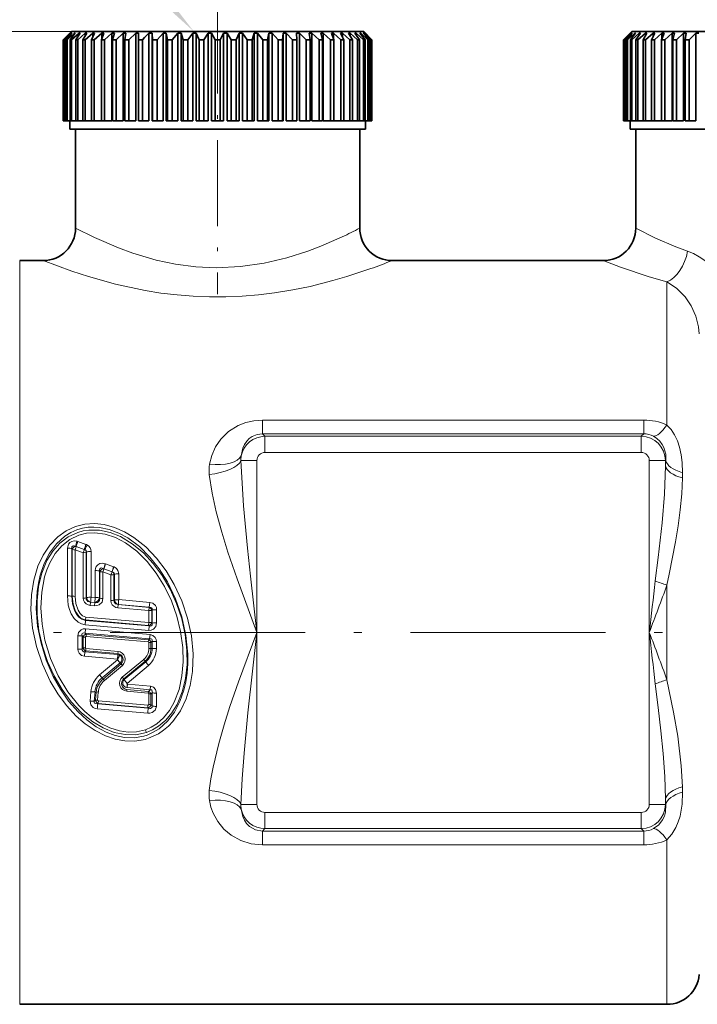
# Model space of a CAD drawing. Extents: x 0 to 210, y 0 to 297.
# Drawn here: x 78 to 120, y 126 to 186 of the extents above; entities that cross this region are included whole.
import ezdxf

# ---------------------------------------------------------------- set-up
doc = ezdxf.new("R2010")
doc.units = 0
doc.linetypes.add('DASHDOT', pattern=[18.5, 12, -3, 0.5, -3])

msp = doc.modelspace()

# ---------------------------------------------------------------- linework, layer by layer
at = {"color": 7, "linetype": 'DASHDOT', "lineweight": 13, "ltscale": 0.440796}
msp.add_line((90.458, 186.918), (90.458, 169.286), dxfattribs=at)
at = {"color": 7, "lineweight": 13}
for p, q in [((81.458, 185.448), (36.283, 185.448)), ((78.271, 171.348), (78.271, 128.352)), ((118.125, 161.221), (118.125, 170.039)), ((93.222, 161.529), (116.694, 161.529)), ((93.222, 160.679), (93.222, 161.529)), ((116.694, 160.679), (116.694, 161.529)), ((93.222, 160.679), (116.694, 160.679)), ((93.222, 160.679), (93.373, 160.528)), ((93.373, 159.532), (93.373, 160.528)), ((93.373, 160.528), (116.544, 160.528)), ((116.694, 160.679), (116.544, 160.528)), ((116.544, 159.532), (116.544, 160.528)), ((93.373, 159.532), (116.544, 159.532)), ((92.874, 159.034), (91.897, 159.034)), ((92.874, 148.448), (92.874, 159.034)), ((117.042, 159.034), (118.038, 159.034)), ((117.042, 159.034), (117.042, 148.448)), ((118.053, 159.049), (118.038, 158.699)), ((118.053, 159.049), (118.038, 159.034)), ((118.038, 159.034), (118.038, 158.699)), ((119.086, 158.287), (119.078, 157.96)), ((82.348, 153.874), (81.857, 154.054)), ((81.205, 150.697), (81.207, 153.644)), ((81.477, 150.68), (81.477, 153.605)), ((81.477, 153.605), (81.509, 153.563)), ((81.506, 150.681), (81.509, 153.563)), ((81.687, 150.67), (81.69, 153.538)), ((82.181, 153.36), (81.69, 153.538)), ((81.727, 153.75), (81.756, 153.742)), ((82.248, 153.563), (81.756, 153.742)), ((82.663, 153.44), (82.665, 150.618)), ((82.181, 153.36), (82.183, 150.566)), ((82.361, 153.384), (82.393, 153.403)), ((82.361, 153.384), (82.364, 150.577)), ((82.393, 153.403), (82.394, 150.602)), ((82.912, 150.597), (82.913, 152.261)), ((83.184, 150.581), (83.184, 152.232)), ((83.215, 152.191), (83.184, 152.232)), ((83.451, 152.374), (83.461, 152.371)), ((83.461, 152.371), (83.956, 152.191)), ((83.536, 152.683), (83.56, 152.674)), ((83.56, 152.674), (84.055, 152.493)), ((84.055, 152.493), (84.083, 152.482)), ((83.213, 150.55), (83.215, 152.191)), ((83.394, 150.539), (83.395, 152.172)), ((83.395, 152.172), (83.89, 151.993)), ((83.89, 151.993), (83.891, 150.417)), ((83.956, 152.191), (83.967, 152.186)), ((84.101, 152.03), (84.07, 152.011)), ((84.07, 152.011), (84.072, 150.427)), ((84.101, 152.03), (84.101, 150.453)), ((84.372, 152.057), (84.373, 150.468)), ((118.125, 145.533), (118.125, 151.363)), ((81.477, 150.68), (81.506, 150.681)), ((82.364, 150.577), (82.394, 150.602)), ((82.665, 150.618), (82.912, 150.597)), ((82.888, 150.298), (82.912, 150.597)), ((83.184, 150.581), (83.213, 150.55)), ((84.072, 150.427), (84.101, 150.453)), ((84.373, 150.468), (86.278, 150.3)), ((82.63, 150.31), (82.613, 150.115)), ((82.613, 150.115), (82.882, 150.092)), ((82.63, 150.31), (82.641, 150.32)), ((82.63, 150.31), (82.899, 150.286)), ((82.641, 150.32), (82.888, 150.298)), ((82.899, 150.286), (82.882, 150.092)), ((82.888, 150.298), (82.899, 150.286)), ((84.336, 150.16), (84.319, 149.966)), ((84.319, 149.966), (86.223, 149.8)), ((84.336, 150.16), (84.348, 150.171)), ((84.336, 150.16), (86.239, 149.993)), ((84.348, 150.171), (86.253, 150.005)), ((86.239, 149.993), (86.223, 149.8)), ((86.223, 149.8), (86.223, 149.057)), ((86.253, 150.005), (86.239, 149.993)), ((86.253, 150.005), (86.278, 150.3)), ((86.433, 149.833), (86.404, 149.807)), ((86.404, 149.807), (86.405, 149.06)), ((86.433, 149.833), (86.433, 149.029)), ((86.705, 149.843), (86.705, 149.033)), ((82.324, 149.188), (82.3, 148.923)), ((82.324, 149.188), (82.327, 149.224)), ((86.239, 148.847), (82.324, 149.188)), ((82.327, 149.224), (82.342, 149.396)), ((86.208, 148.882), (82.327, 149.224)), ((86.223, 149.057), (82.342, 149.396)), ((82.299, 148.41), (82.322, 148.671)), ((86.216, 148.578), (82.3, 148.923)), ((82.322, 148.671), (86.295, 148.321)), ((86.208, 148.882), (86.223, 149.057)), ((86.239, 148.847), (86.208, 148.882)), ((86.239, 148.847), (86.216, 148.578)), ((86.405, 149.06), (86.223, 149.057)), ((86.433, 149.029), (86.405, 149.06)), ((82.11, 148.238), (81.851, 148.237)), ((81.851, 147.422), (81.851, 148.237)), ((82.111, 147.429), (82.11, 148.238)), ((82.183, 148.159), (82.11, 148.238)), ((82.183, 148.159), (82.313, 148.16)), ((82.183, 147.493), (82.183, 148.159)), ((82.299, 148.41), (86.273, 148.063)), ((82.371, 148.331), (82.299, 148.41)), ((82.313, 147.496), (82.313, 148.16)), ((82.371, 148.331), (82.359, 148.203)), ((82.359, 148.203), (86.186, 147.868)), ((82.371, 148.331), (86.198, 147.993)), ((86.198, 147.993), (86.186, 147.868)), ((86.273, 148.063), (86.198, 147.993)), ((86.273, 148.063), (86.295, 148.321)), ((92.874, 137.863), (92.874, 148.448)), ((117.042, 148.448), (117.042, 137.863)), ((82.111, 147.429), (82.183, 147.493)), ((82.183, 147.493), (82.313, 147.496)), ((82.342, 147.318), (82.353, 147.453)), ((84.325, 147.281), (82.353, 147.453)), ((86.355, 147.823), (86.225, 147.825)), ((86.225, 147.825), (86.225, 147.469)), ((86.355, 147.465), (86.225, 147.469)), ((86.427, 147.89), (86.355, 147.823)), ((86.355, 147.823), (86.355, 147.465)), ((86.427, 147.467), (86.355, 147.465)), ((86.427, 147.89), (86.427, 147.467)), ((86.687, 147.886), (86.687, 147.461)), ((82.282, 147.264), (82.258, 146.987)), ((84.284, 146.808), (82.258, 146.987)), ((82.282, 147.264), (82.342, 147.318)), ((84.308, 147.088), (82.282, 147.264)), ((84.313, 147.144), (82.342, 147.318)), ((83.192, 145.833), (84.299, 146.761)), ((84.308, 147.088), (84.284, 146.808)), ((84.311, 147.087), (84.285, 146.808)), ((84.321, 147.086), (84.285, 146.808)), ((84.287, 146.807), (84.285, 146.808)), ((84.332, 147.084), (84.287, 146.807)), ((84.297, 146.804), (84.287, 146.807)), ((84.311, 147.087), (84.308, 147.088)), ((84.321, 147.086), (84.311, 147.087)), ((84.313, 147.144), (84.325, 147.281)), ((84.332, 147.084), (84.321, 147.086)), ((85.905, 146.786), (84.59, 145.695)), ((83.349, 145.66), (84.46, 146.578)), ((83.409, 145.581), (84.515, 146.507)), ((83.487, 145.496), (84.595, 146.418)), ((84.46, 146.578), (84.515, 146.507)), ((85.991, 146.678), (84.678, 145.582)), ((86.028, 146.636), (84.71, 145.546)), ((86.2, 146.415), (84.885, 145.314)), ((86.028, 146.636), (85.991, 146.678)), ((83.349, 145.66), (83.409, 145.581)), ((84.71, 145.546), (84.678, 145.582)), ((84.871, 144.934), (84.86, 144.828)), ((84.9, 145.266), (84.869, 145.05)), ((84.878, 145.049), (84.869, 145.05)), ((86.197, 144.817), (84.871, 144.934)), ((84.9, 145.266), (84.878, 145.049)), ((84.88, 145.048), (84.878, 145.049)), ((84.88, 145.048), (84.9, 145.266)), ((86.303, 144.924), (84.88, 145.048)), ((86.324, 145.141), (84.901, 145.266)), ((86.197, 144.817), (86.303, 144.924)), ((86.303, 144.924), (86.324, 145.141)), ((82.602, 144.215), (82.652, 144.792)), ((82.857, 144.219), (82.908, 144.793)), ((82.908, 144.793), (82.986, 144.779)), ((82.944, 144.283), (82.986, 144.779)), ((83.071, 144.286), (83.113, 144.78)), ((86.187, 144.712), (84.86, 144.828)), ((86.197, 144.817), (86.187, 144.712)), ((86.222, 144.669), (86.221, 144.015)), ((86.352, 144.657), (86.35, 144)), ((86.352, 144.657), (86.427, 144.733)), ((86.427, 144.733), (86.427, 143.925)), ((86.686, 144.709), (86.685, 143.896)), ((82.857, 144.219), (82.944, 144.283)), ((86.155, 143.467), (83.048, 143.741)), ((83.074, 144.061), (83.103, 144.082)), ((86.18, 143.79), (83.074, 144.061)), ((83.103, 144.082), (83.115, 144.239)), ((86.156, 143.814), (83.103, 144.082)), ((86.169, 143.972), (83.115, 144.239)), ((86.156, 143.814), (86.169, 143.972)), ((86.18, 143.79), (86.156, 143.814)), ((86.427, 143.925), (86.35, 144)), ((119.078, 138.936), (119.086, 138.609)), ((92.874, 137.863), (91.897, 137.863)), ((117.042, 137.863), (118.038, 137.863)), ((118.038, 138.198), (118.053, 137.847)), ((118.038, 138.198), (118.038, 137.863)), ((118.053, 137.847), (118.038, 137.863)), ((93.373, 137.365), (93.373, 136.368)), ((116.544, 137.365), (93.373, 137.365)), ((116.544, 137.365), (116.544, 136.368)), ((93.222, 136.218), (93.373, 136.368)), ((93.222, 136.218), (93.222, 135.368)), ((116.694, 136.218), (93.222, 136.218)), ((116.544, 136.368), (93.373, 136.368)), ((116.694, 136.218), (116.544, 136.368)), ((116.694, 136.218), (116.694, 135.368)), ((116.694, 135.368), (93.222, 135.368)), ((118.125, 128.352), (118.125, 135.675)), ((78.271, 128.352), (78.271, 125.548)), ((118.125, 128.352), (118.125, 125.548))]:
    msp.add_line(p, q, dxfattribs=at)
at = {"color": 7, "lineweight": 35}
for p, q in [((81.458, 185.448), (80.958, 184.948)), ((80.958, 184.948), (80.959, 184.948)), ((80.958, 184.948), (80.958, 179.948)), ((81.366, 185.348), (80.959, 184.948)), ((80.959, 184.948), (80.959, 179.948)), ((81.377, 185.348), (80.996, 184.948)), ((80.996, 184.948), (81.027, 184.948)), ((80.996, 184.948), (80.996, 179.948)), ((81.454, 185.348), (81.027, 184.948)), ((81.027, 184.948), (81.027, 179.948)), ((81.487, 185.348), (81.136, 184.948)), ((81.136, 184.948), (81.198, 184.948)), ((81.136, 184.948), (81.136, 179.948)), ((81.641, 185.348), (81.198, 184.948)), ((81.198, 184.948), (81.198, 179.948)), ((81.377, 185.348), (81.366, 185.348)), ((81.366, 185.348), (81.366, 185.337)), ((81.696, 185.348), (81.378, 184.948)), ((81.378, 184.948), (81.471, 184.948)), ((81.378, 184.948), (81.378, 179.948)), ((81.487, 185.348), (81.454, 185.348)), ((81.454, 185.348), (81.454, 185.311)), ((81.458, 185.448), (86.143, 185.448)), ((81.925, 185.348), (81.471, 184.948)), ((81.471, 184.948), (81.471, 179.948)), ((81.696, 185.348), (81.641, 185.348)), ((81.641, 185.348), (81.641, 185.28)), ((82.001, 185.348), (81.719, 184.948)), ((81.719, 184.948), (81.842, 184.948)), ((81.719, 184.948), (81.719, 179.948)), ((82.302, 185.348), (81.842, 184.948)), ((81.842, 184.948), (81.842, 179.948)), ((82.001, 185.348), (81.925, 185.348)), ((81.925, 185.348), (81.925, 185.241)), ((82.398, 185.348), (82.157, 184.948)), ((82.157, 184.948), (82.307, 184.948)), ((82.157, 184.948), (82.157, 179.948)), ((82.398, 185.348), (82.302, 185.348)), ((82.302, 185.348), (82.302, 185.19)), ((82.769, 185.348), (82.307, 184.948)), ((82.307, 184.948), (82.307, 179.948)), ((82.884, 185.348), (82.685, 184.948)), ((82.685, 184.948), (82.862, 184.948)), ((82.685, 184.948), (82.685, 179.948)), ((82.884, 185.348), (82.769, 185.348)), ((82.769, 185.348), (82.769, 185.117)), ((83.32, 185.348), (82.862, 184.948)), ((82.862, 184.948), (82.862, 179.948)), ((83.453, 185.348), (83.299, 184.948)), ((83.299, 184.948), (83.499, 184.948)), ((83.299, 184.948), (83.299, 179.948)), ((83.453, 185.348), (83.32, 185.348)), ((83.32, 185.348), (83.32, 185.004)), ((83.949, 185.348), (83.499, 184.948)), ((83.499, 184.948), (83.499, 179.948)), ((84.099, 185.348), (83.949, 185.348)), ((83.949, 185.348), (83.949, 179.948)), ((84.099, 185.348), (83.991, 184.948)), ((83.991, 184.948), (84.214, 184.948)), ((83.991, 184.948), (83.991, 179.948)), ((84.65, 185.348), (84.214, 184.948)), ((84.214, 184.948), (84.214, 179.948)), ((84.814, 185.348), (84.65, 185.348)), ((84.65, 185.348), (84.65, 179.948)), ((84.814, 185.348), (84.753, 184.948)), ((84.753, 184.948), (84.996, 184.948)), ((84.753, 184.948), (84.753, 179.948)), ((85.414, 185.348), (84.996, 184.948)), ((84.996, 184.948), (84.996, 179.948)), ((85.591, 185.348), (85.414, 185.348)), ((85.414, 185.348), (85.414, 179.948)), ((85.591, 185.348), (85.579, 184.948)), ((85.579, 184.948), (85.839, 184.948)), ((85.579, 184.948), (85.579, 179.948)), ((85.966, 185.078), (85.839, 184.948)), ((85.839, 184.948), (85.839, 179.948)), ((86.233, 185.348), (85.966, 185.078)), ((86.143, 185.448), (99.458, 185.448)), ((86.421, 185.348), (86.233, 185.348)), ((86.233, 185.348), (86.233, 179.948)), ((86.421, 185.348), (86.458, 184.948)), ((86.421, 185.348), (86.421, 179.948)), ((86.458, 184.948), (86.732, 184.948)), ((86.458, 184.948), (86.458, 179.948)), ((87.098, 185.348), (86.732, 184.948)), ((86.732, 184.948), (86.732, 179.948)), ((87.296, 185.348), (87.098, 185.348)), ((87.098, 185.348), (87.098, 179.948)), ((87.296, 185.348), (87.38, 184.948)), ((87.296, 185.348), (87.296, 179.948)), ((87.38, 184.948), (87.665, 184.948)), ((87.38, 184.948), (87.38, 179.948)), ((88.001, 185.348), (87.665, 184.948)), ((87.665, 184.948), (87.665, 179.948)), ((88.205, 185.348), (88.001, 185.348)), ((88.001, 185.348), (88.001, 179.948)), ((88.205, 185.348), (88.336, 184.948)), ((88.205, 185.348), (88.205, 179.948)), ((88.336, 184.948), (88.63, 184.948)), ((88.336, 184.948), (88.336, 179.948)), ((88.93, 185.348), (88.63, 184.948)), ((88.63, 184.948), (88.63, 179.948)), ((89.139, 185.348), (88.93, 185.348)), ((88.93, 185.348), (88.93, 179.948)), ((89.139, 185.348), (89.316, 184.948)), ((89.139, 185.348), (89.139, 179.948)), ((89.316, 184.948), (89.614, 184.948)), ((89.316, 184.948), (89.316, 179.948)), ((89.876, 185.348), (89.614, 184.948)), ((89.614, 184.948), (89.614, 179.948)), ((90.087, 185.348), (89.876, 185.348)), ((89.876, 185.348), (89.876, 179.948)), ((90.087, 185.348), (90.308, 184.948)), ((90.087, 185.348), (90.087, 179.948)), ((90.308, 184.948), (90.608, 184.948)), ((90.308, 184.948), (90.308, 179.948)), ((90.829, 185.348), (90.608, 184.948)), ((90.608, 184.948), (90.608, 179.948)), ((91.04, 185.348), (90.829, 185.348)), ((90.829, 185.348), (90.829, 179.948)), ((91.04, 185.348), (91.302, 184.948)), ((91.04, 185.348), (91.04, 179.948)), ((91.302, 184.948), (91.6, 184.948)), ((91.302, 184.948), (91.302, 179.948)), ((91.777, 185.348), (91.6, 184.948)), ((91.6, 184.948), (91.6, 179.948)), ((91.986, 185.348), (91.777, 185.348)), ((91.777, 185.348), (91.777, 179.948)), ((91.986, 185.348), (92.286, 184.948)), ((91.986, 185.348), (91.986, 179.948)), ((92.286, 184.948), (92.58, 184.948)), ((92.286, 184.948), (92.286, 179.948)), ((92.711, 185.348), (92.58, 184.948)), ((92.58, 184.948), (92.58, 179.948)), ((92.915, 185.348), (92.711, 185.348)), ((92.711, 185.348), (92.711, 179.948)), ((92.915, 185.348), (93.251, 184.948)), ((92.915, 185.348), (92.915, 179.948)), ((93.251, 184.948), (93.536, 184.948)), ((93.251, 184.948), (93.251, 179.948)), ((93.62, 185.348), (93.536, 184.948)), ((93.536, 184.948), (93.536, 179.948)), ((93.818, 185.348), (93.62, 185.348)), ((93.62, 185.348), (93.62, 179.948)), ((93.818, 185.348), (94.185, 184.948)), ((93.818, 185.348), (93.818, 179.948)), ((94.185, 184.948), (94.459, 184.948)), ((94.185, 184.948), (94.185, 179.948)), ((94.495, 185.348), (94.459, 184.948)), ((94.459, 184.948), (94.459, 179.948)), ((94.683, 185.348), (94.495, 185.348)), ((94.495, 185.348), (94.495, 179.948)), ((94.683, 185.348), (95.078, 184.948)), ((94.683, 185.348), (94.683, 179.948)), ((95.078, 184.948), (95.337, 184.948)), ((95.078, 184.948), (95.078, 179.948)), ((95.325, 185.348), (95.337, 184.948)), ((95.503, 185.348), (95.325, 185.348)), ((95.337, 184.948), (95.337, 179.948)), ((95.503, 185.348), (95.92, 184.948)), ((95.503, 185.348), (95.503, 179.948)), ((95.92, 184.948), (96.163, 184.948)), ((95.92, 184.948), (95.92, 179.948)), ((96.102, 185.348), (96.163, 184.948)), ((96.267, 185.348), (96.102, 185.348)), ((96.163, 184.948), (96.163, 179.948)), ((96.267, 185.348), (96.703, 184.948)), ((96.267, 185.348), (96.267, 179.948)), ((96.703, 184.948), (96.926, 184.948)), ((96.703, 184.948), (96.703, 179.948)), ((96.818, 185.348), (96.926, 184.948)), ((96.967, 185.348), (96.818, 185.348)), ((96.926, 184.948), (96.926, 179.948)), ((96.967, 185.348), (97.417, 184.948)), ((96.967, 185.348), (96.967, 179.948)), ((97.417, 184.948), (97.617, 184.948)), ((97.417, 184.948), (97.417, 179.948)), ((97.463, 185.348), (97.617, 184.948)), ((97.596, 185.348), (97.463, 185.348)), ((97.596, 185.348), (98.055, 184.948)), ((97.596, 185.348), (97.596, 185.004)), ((97.617, 184.948), (97.617, 179.948)), ((98.032, 185.348), (98.231, 184.948)), ((98.147, 185.348), (98.032, 185.348)), ((98.055, 184.948), (98.231, 184.948)), ((98.055, 184.948), (98.055, 179.948)), ((98.147, 185.348), (98.609, 184.948)), ((98.147, 185.348), (98.147, 185.117)), ((98.231, 184.948), (98.231, 179.948)), ((98.518, 185.348), (98.759, 184.948)), ((98.614, 185.348), (98.518, 185.348)), ((98.609, 184.948), (98.759, 184.948)), ((98.609, 184.948), (98.609, 179.948)), ((98.614, 185.348), (99.075, 184.948)), ((98.614, 185.348), (98.614, 185.19)), ((98.759, 184.948), (98.759, 179.948)), ((98.915, 185.348), (99.197, 184.948)), ((98.991, 185.348), (98.915, 185.348)), ((98.991, 185.348), (99.446, 184.948)), ((98.991, 185.348), (98.991, 185.241)), ((99.075, 184.948), (99.197, 184.948)), ((99.075, 184.948), (99.075, 179.948)), ((99.197, 184.948), (99.197, 179.948)), ((99.22, 185.348), (99.538, 184.948)), ((99.275, 185.348), (99.22, 185.348)), ((99.275, 185.348), (99.718, 184.948)), ((99.275, 185.348), (99.275, 185.28)), ((99.429, 185.348), (99.781, 184.948)), ((99.462, 185.348), (99.429, 185.348)), ((99.446, 184.948), (99.538, 184.948)), ((99.446, 184.948), (99.446, 179.948)), ((99.458, 185.448), (99.958, 184.948)), ((99.462, 185.348), (99.889, 184.948)), ((99.462, 185.348), (99.462, 185.311)), ((99.538, 184.948), (99.538, 179.948)), ((99.539, 185.348), (99.921, 184.948)), ((99.551, 185.348), (99.539, 185.348)), ((99.551, 185.348), (99.957, 184.948)), ((99.551, 185.348), (99.551, 185.337)), ((99.718, 184.948), (99.781, 184.948)), ((99.718, 184.948), (99.718, 179.948)), ((99.781, 184.948), (99.781, 179.948)), ((99.889, 184.948), (99.921, 184.948)), ((99.889, 184.948), (99.889, 179.948)), ((99.921, 184.948), (99.921, 179.948)), ((99.957, 184.948), (99.958, 184.948)), ((99.957, 184.948), (99.957, 179.948)), ((99.958, 184.948), (99.958, 179.948)), ((115.958, 185.448), (115.458, 184.948)), ((115.458, 184.948), (115.459, 184.948)), ((115.458, 184.948), (115.458, 179.948)), ((115.866, 185.348), (115.459, 184.948)), ((115.459, 184.948), (115.459, 179.948)), ((115.877, 185.348), (115.496, 184.948)), ((115.496, 184.948), (115.527, 184.948)), ((115.496, 184.948), (115.496, 179.948)), ((115.954, 185.348), (115.527, 184.948)), ((115.527, 184.948), (115.527, 179.948)), ((115.987, 185.348), (115.636, 184.948)), ((115.636, 184.948), (115.698, 184.948)), ((115.636, 184.948), (115.636, 179.948)), ((116.141, 185.348), (115.698, 184.948)), ((115.698, 184.948), (115.698, 179.948)), ((115.877, 185.348), (115.866, 185.348)), ((115.866, 185.348), (115.866, 185.337)), ((116.196, 185.348), (115.878, 184.948)), ((115.878, 184.948), (115.971, 184.948)), ((115.878, 184.948), (115.878, 179.948)), ((115.987, 185.348), (115.954, 185.348)), ((115.954, 185.348), (115.954, 185.311)), ((115.958, 185.448), (120.643, 185.448)), ((116.425, 185.348), (115.971, 184.948)), ((115.971, 184.948), (115.971, 179.948)), ((116.196, 185.348), (116.141, 185.348)), ((116.141, 185.348), (116.141, 185.28)), ((116.501, 185.348), (116.219, 184.948)), ((116.219, 184.948), (116.342, 184.948)), ((116.219, 184.948), (116.219, 179.948)), ((116.802, 185.348), (116.342, 184.948)), ((116.342, 184.948), (116.342, 179.948)), ((116.501, 185.348), (116.425, 185.348)), ((116.425, 185.348), (116.425, 185.241)), ((116.898, 185.348), (116.657, 184.948)), ((116.657, 184.948), (116.807, 184.948)), ((116.657, 184.948), (116.657, 179.948)), ((116.898, 185.348), (116.802, 185.348)), ((116.802, 185.348), (116.802, 185.19)), ((117.269, 185.348), (116.807, 184.948)), ((116.807, 184.948), (116.807, 179.948)), ((117.384, 185.348), (117.185, 184.948)), ((117.185, 184.948), (117.362, 184.948)), ((117.185, 184.948), (117.185, 179.948)), ((117.384, 185.348), (117.269, 185.348)), ((117.269, 185.348), (117.269, 185.117)), ((117.82, 185.348), (117.362, 184.948)), ((117.362, 184.948), (117.362, 179.948)), ((117.953, 185.348), (117.799, 184.948)), ((117.799, 184.948), (117.999, 184.948)), ((117.799, 184.948), (117.799, 179.948)), ((117.953, 185.348), (117.82, 185.348)), ((117.82, 185.348), (117.82, 185.004)), ((118.449, 185.348), (117.999, 184.948)), ((117.999, 184.948), (117.999, 179.948)), ((118.599, 185.348), (118.449, 185.348)), ((118.449, 185.348), (118.449, 179.948)), ((118.599, 185.348), (118.491, 184.948)), ((118.491, 184.948), (118.714, 184.948)), ((118.491, 184.948), (118.491, 179.948)), ((119.15, 185.348), (118.714, 184.948)), ((118.714, 184.948), (118.714, 179.948)), ((119.314, 185.348), (119.15, 185.348)), ((119.15, 185.348), (119.15, 179.948)), ((119.314, 185.348), (119.253, 184.948)), ((119.253, 184.948), (119.496, 184.948)), ((119.253, 184.948), (119.253, 179.948)), ((119.914, 185.348), (119.496, 184.948)), ((119.496, 184.948), (119.496, 179.948)), ((120.091, 185.348), (119.914, 185.348)), ((119.914, 185.348), (119.914, 179.948)), ((80.958, 179.948), (80.959, 179.948)), ((80.959, 179.948), (80.996, 179.948)), ((80.996, 179.948), (81.027, 179.948)), ((81.136, 179.948), (81.027, 179.948)), ((81.136, 179.948), (81.198, 179.948)), ((81.378, 179.948), (81.198, 179.948)), ((81.358, 179.948), (81.358, 179.448)), ((81.378, 179.948), (81.471, 179.948)), ((81.719, 179.948), (81.471, 179.948)), ((81.719, 179.948), (81.842, 179.948)), ((82.157, 179.948), (81.842, 179.948)), ((82.157, 179.948), (82.307, 179.948)), ((82.685, 179.948), (82.307, 179.948)), ((82.685, 179.948), (82.862, 179.948)), ((82.862, 179.948), (83.299, 179.948)), ((83.299, 179.948), (83.499, 179.948)), ((83.499, 179.948), (83.949, 179.948)), ((83.991, 179.948), (84.214, 179.948)), ((84.214, 179.948), (84.65, 179.948)), ((84.753, 179.948), (84.996, 179.948)), ((84.996, 179.948), (85.414, 179.948)), ((85.579, 179.948), (85.839, 179.948)), ((85.839, 179.948), (86.233, 179.948)), ((86.421, 179.948), (86.458, 179.948)), ((86.458, 179.948), (86.732, 179.948)), ((87.098, 179.948), (86.732, 179.948)), ((87.296, 179.948), (87.38, 179.948)), ((87.38, 179.948), (87.665, 179.948)), ((88.001, 179.948), (87.665, 179.948)), ((88.205, 179.948), (88.336, 179.948)), ((88.336, 179.948), (88.63, 179.948)), ((88.93, 179.948), (88.63, 179.948)), ((89.139, 179.948), (89.316, 179.948)), ((89.316, 179.948), (89.614, 179.948)), ((89.876, 179.948), (89.614, 179.948)), ((90.087, 179.948), (90.308, 179.948)), ((90.308, 179.948), (90.608, 179.948)), ((90.829, 179.948), (90.608, 179.948)), ((91.04, 179.948), (91.302, 179.948)), ((91.302, 179.948), (91.6, 179.948)), ((91.777, 179.948), (91.6, 179.948)), ((91.986, 179.948), (92.286, 179.948)), ((92.286, 179.948), (92.58, 179.948)), ((92.711, 179.948), (92.58, 179.948)), ((92.915, 179.948), (93.251, 179.948)), ((93.251, 179.948), (93.536, 179.948)), ((93.62, 179.948), (93.536, 179.948)), ((93.818, 179.948), (94.185, 179.948)), ((94.185, 179.948), (94.459, 179.948)), ((94.495, 179.948), (94.459, 179.948)), ((94.683, 179.948), (95.078, 179.948)), ((95.078, 179.948), (95.337, 179.948)), ((95.503, 179.948), (95.92, 179.948)), ((95.92, 179.948), (96.163, 179.948)), ((96.703, 179.948), (96.267, 179.948)), ((96.703, 179.948), (96.926, 179.948)), ((97.417, 179.948), (96.967, 179.948)), ((97.417, 179.948), (97.617, 179.948)), ((98.055, 179.948), (97.617, 179.948)), ((98.055, 179.948), (98.231, 179.948)), ((98.231, 179.948), (98.609, 179.948)), ((98.609, 179.948), (98.759, 179.948)), ((98.759, 179.948), (99.075, 179.948)), ((99.075, 179.948), (99.197, 179.948)), ((99.197, 179.948), (99.446, 179.948)), ((99.446, 179.948), (99.538, 179.948)), ((99.538, 179.948), (99.718, 179.948)), ((99.558, 179.948), (99.558, 179.448)), ((99.718, 179.948), (99.781, 179.948)), ((99.781, 179.948), (99.889, 179.948)), ((99.889, 179.948), (99.921, 179.948)), ((99.921, 179.948), (99.957, 179.948)), ((99.957, 179.948), (99.958, 179.948)), ((115.458, 179.948), (115.459, 179.948)), ((115.459, 179.948), (115.496, 179.948)), ((115.496, 179.948), (115.527, 179.948)), ((115.636, 179.948), (115.527, 179.948)), ((115.636, 179.948), (115.698, 179.948)), ((115.878, 179.948), (115.698, 179.948)), ((115.858, 179.948), (115.858, 179.448)), ((115.878, 179.948), (115.971, 179.948)), ((116.219, 179.948), (115.971, 179.948)), ((116.219, 179.948), (116.342, 179.948)), ((116.657, 179.948), (116.342, 179.948)), ((116.657, 179.948), (116.807, 179.948)), ((117.185, 179.948), (116.807, 179.948)), ((117.185, 179.948), (117.362, 179.948)), ((117.362, 179.948), (117.799, 179.948)), ((117.799, 179.948), (117.999, 179.948)), ((117.999, 179.948), (118.449, 179.948)), ((118.491, 179.948), (118.714, 179.948)), ((118.714, 179.948), (119.15, 179.948)), ((119.253, 179.948), (119.496, 179.948)), ((119.496, 179.948), (119.914, 179.948)), ((81.358, 179.448), (81.366, 179.448)), ((81.366, 179.448), (81.377, 179.448)), ((81.377, 179.448), (86.095, 179.448)), ((81.708, 179.448), (81.708, 173.348)), ((86.095, 179.448), (99.558, 179.448)), ((99.208, 179.448), (99.208, 173.348)), ((115.858, 179.448), (115.866, 179.448)), ((115.866, 179.448), (115.877, 179.448)), ((115.877, 179.448), (120.595, 179.448)), ((116.208, 179.448), (116.208, 173.348)), ((79.708, 171.348), (78.271, 171.348)), ((114.208, 171.348), (101.208, 171.348)), ((118.125, 125.548), (78.271, 125.548))]:
    msp.add_line(p, q, dxfattribs=at)
at = {"color": 7, "linetype": 'DASHDOT', "lineweight": 13}
msp.add_line((151.345, 148.448), (57.121, 148.448), dxfattribs=at)
at = {"color": 7, "lineweight": 13}
for points in [[(98.137, 172.809), (96.811, 172.226), (96.02, 171.925), (94.714, 171.509), (93.328, 171.183), (91.869, 170.975), (90.372, 170.908), (89.107, 170.969), (87.868, 171.132), (86.677, 171.383), (85.229, 171.809), (84.351, 172.128), (82.875, 172.764), (81.708, 173.348)], [(116.208, 173.348), (117.429, 172.738), (118.672, 172.199), (119.397, 171.924)], [(119.397, 171.924), (119.754, 171.775), (120.108, 171.581), (120.454, 171.347), (120.784, 171.073), (121.353, 170.465), (121.831, 169.757), (122.205, 168.975), (122.37, 168.501), (122.498, 168.014), (122.589, 167.508), (122.64, 166.997)], [(99.892, 170.852), (98.422, 170.364), (97.562, 170.113), (96.156, 169.758), (95.082, 169.537), (93.965, 169.354), (92.978, 169.234), (91.973, 169.151), (90.97, 169.109), (89.963, 169.109), (88.96, 169.15), (87.967, 169.231), (86.972, 169.351), (86.001, 169.507), (84.161, 169.901), (82.509, 170.36), (81.481, 170.693), (79.708, 171.348)], [(114.208, 171.348), (115.264, 170.946), (117.042, 170.35), (118.125, 170.039)], [(118.125, 170.039), (118.707, 169.649), (119.244, 169.11), (119.622, 168.553), (119.902, 167.931), (120.071, 167.264), (120.118, 166.845)], [(89.957, 158.807), (90.093, 159.354), (90.324, 159.87), (90.647, 160.343), (91.132, 160.818), (91.727, 161.191), (92.194, 161.375), (92.692, 161.489), (93.222, 161.529)], [(118.125, 161.221), (118.383, 160.94), (118.598, 160.612), (118.772, 160.247), (118.904, 159.863), (119.011, 159.388), (119.069, 158.909), (119.086, 158.287)], [(91.908, 159.325), (92.006, 159.789), (92.112, 160.02), (92.255, 160.229), (92.409, 160.386), (92.591, 160.515), (92.89, 160.639), (93.222, 160.679)], [(117.301, 160.529), (117.511, 160.389), (117.691, 160.22), (117.834, 160.032), (117.941, 159.831), (118.05, 159.435), (118.053, 159.049)], [(92.874, 148.448), (92.48, 151.919), (92.298, 153.648), (92.062, 156.247), (91.964, 157.643), (91.897, 159.034)], [(118.038, 158.699), (117.973, 156.955), (117.83, 155.204), (117.578, 153.071), (117.403, 151.618)], [(92.874, 148.448), (91.656, 151.741), (91.094, 153.384), (90.711, 154.622), (90.374, 155.867), (90.119, 157.026), (89.943, 158.184)], [(119.078, 157.96), (119.034, 156.981), (118.946, 155.997), (118.817, 155.012), (118.65, 154.026), (118.254, 152.037), (118.125, 151.363)], [(86.206, 141.929), (86.001, 141.865), (85.366, 141.756), (84.753, 141.765), (84.145, 141.875), (83.554, 142.077), (82.911, 142.402), (82.309, 142.814), (81.751, 143.297), (81.149, 143.948), (80.614, 144.667), (80.15, 145.442), (79.665, 146.485), (79.301, 147.579), (79.065, 148.706), (78.967, 149.845), (78.998, 150.772), (79.138, 151.676), (79.396, 152.538), (79.71, 153.21), (80.118, 153.817), (80.62, 154.338), (81.136, 154.704), (81.711, 154.968)], [(86.118, 142.131), (85.922, 142.068), (85.312, 141.964), (84.731, 141.98), (84.152, 142.098), (83.589, 142.307), (82.973, 142.642), (82.396, 143.064), (81.862, 143.556), (81.285, 144.222), (80.775, 144.955), (80.336, 145.743), (79.906, 146.739), (79.584, 147.778), (79.377, 148.843), (79.294, 149.915), (79.343, 150.971), (79.42, 151.485), (79.536, 151.985), (79.778, 152.687), (80.11, 153.333), (80.535, 153.902), (81.052, 154.369), (81.411, 154.594), (81.798, 154.766)], [(81.711, 154.968), (82.288, 155.11), (82.883, 155.148), (83.482, 155.086), (84.116, 154.915), (84.726, 154.649), (85.302, 154.304), (86.041, 153.716), (86.704, 153.024), (87.288, 152.25), (87.789, 151.411), (88.257, 150.396), (88.611, 149.332), (88.844, 148.238), (88.947, 147.131), (88.909, 146.033), (88.769, 145.181), (88.523, 144.367), (88.163, 143.612), (87.708, 142.971), (87.433, 142.682), (87.129, 142.425), (86.817, 142.214), (86.206, 141.929)], [(81.798, 154.766), (82.133, 154.864), (82.479, 154.922), (82.832, 154.939), (83.187, 154.916), (83.785, 154.792), (84.366, 154.572), (84.922, 154.268), (85.64, 153.731), (86.29, 153.087), (86.866, 152.357), (87.366, 151.56), (87.871, 150.513), (88.254, 149.409), (88.507, 148.269), (88.619, 147.118), (88.619, 146.529), (88.576, 145.949), (88.496, 145.412), (88.375, 144.891), (88.131, 144.191), (87.797, 143.548), (87.37, 142.982), (86.852, 142.518), (86.498, 142.299), (86.118, 142.131)], [(86.074, 142.292), (86.457, 142.453), (86.816, 142.667), (87.263, 143.043), (87.646, 143.498), (87.963, 144.017), (88.28, 144.783), (88.482, 145.61), (88.577, 146.475), (88.573, 147.358), (88.461, 148.329), (88.245, 149.289), (87.933, 150.223), (87.529, 151.118), (87.039, 151.96), (86.498, 152.693), (85.885, 153.349), (85.206, 153.91), (84.468, 154.35), (83.837, 154.6), (83.187, 154.738), (82.537, 154.749), (82.185, 154.697), (81.843, 154.604)], [(81.843, 154.604), (81.262, 154.334), (80.745, 153.942), (80.306, 153.449), (79.95, 152.873), (79.634, 152.105), (79.432, 151.277), (79.338, 150.412), (79.344, 149.529), (79.457, 148.557), (79.674, 147.597), (79.987, 146.663), (80.392, 145.768), (80.884, 144.927), (81.441, 144.177), (82.072, 143.508), (82.774, 142.942), (83.411, 142.564), (84.083, 142.295), (84.775, 142.154), (85.414, 142.151), (86.074, 142.292)], [(81.908, 154.445), (81.356, 154.179), (80.868, 153.791), (80.456, 153.302), (80.124, 152.729), (79.947, 152.311), (79.805, 151.869), (79.625, 150.934), (79.575, 149.956), (79.646, 148.962), (79.828, 147.974), (80.17, 146.849), (80.645, 145.779), (81.243, 144.788), (81.909, 143.958), (82.28, 143.587), (82.673, 143.251), (83.23, 142.869), (83.817, 142.574), (84.424, 142.381), (84.946, 142.307), (85.462, 142.324), (86.008, 142.452)], [(81.207, 153.644), (81.272, 153.88), (81.361, 153.981), (81.475, 154.049), (81.63, 154.085), (81.782, 154.075)], [(86.008, 142.452), (86.373, 142.61), (86.714, 142.822), (87.136, 143.194), (87.496, 143.647), (87.791, 144.164), (88.085, 144.934), (88.265, 145.767), (88.339, 146.638), (88.313, 147.528), (88.18, 148.5), (87.944, 149.459), (87.611, 150.39), (87.187, 151.277), (86.676, 152.105), (86.116, 152.818), (85.486, 153.445), (84.792, 153.962), (84.178, 154.289), (83.538, 154.505), (82.889, 154.592), (82.389, 154.563), (81.908, 154.445)], [(81.477, 153.605), (81.477, 153.684), (81.49, 153.719), (81.526, 153.758), (81.576, 153.777), (81.626, 153.778), (81.727, 153.75)], [(82.283, 153.546), (82.367, 153.486), (82.393, 153.403)], [(83.536, 152.683), (83.376, 152.709), (83.208, 152.684), (83.082, 152.618), (82.984, 152.513), (82.93, 152.389), (82.913, 152.261)], [(83.451, 152.374), (83.316, 152.417), (83.251, 152.406), (83.205, 152.371), (83.183, 152.316), (83.184, 152.232)], [(84.372, 152.057), (84.317, 152.271), (84.235, 152.38), (84.083, 152.482)], [(84.101, 152.03), (84.09, 152.096), (84.05, 152.148), (83.967, 152.186)], [(81.205, 150.697), (81.263, 150.128), (81.338, 149.854), (81.448, 149.592), (81.63, 149.308), (81.877, 149.079), (82.078, 148.974), (82.3, 148.923)], [(81.477, 150.68), (81.52, 150.209), (81.658, 149.767), (81.765, 149.572), (81.898, 149.406), (82.097, 149.256), (82.324, 149.188)], [(81.506, 150.681), (81.555, 150.198), (81.705, 149.747), (81.903, 149.451), (82.031, 149.337), (82.177, 149.258), (82.327, 149.224)], [(81.687, 150.67), (81.731, 150.226), (81.866, 149.818), (81.988, 149.621), (82.137, 149.476), (82.342, 149.396)], [(82.183, 150.566), (82.204, 150.43), (82.265, 150.305), (82.365, 150.205), (82.488, 150.142), (82.613, 150.115)], [(82.364, 150.577), (82.372, 150.491), (82.469, 150.354), (82.63, 150.31)], [(82.882, 150.092), (83.028, 150.098), (83.17, 150.148), (83.339, 150.318), (83.394, 150.539)], [(82.899, 150.286), (83.057, 150.294), (83.128, 150.331), (83.189, 150.407), (83.213, 150.55)], [(83.891, 150.417), (83.911, 150.282), (83.972, 150.157), (84.071, 150.057), (84.194, 149.993), (84.319, 149.966)], [(84.072, 150.427), (84.079, 150.341), (84.175, 150.204), (84.336, 150.16)], [(86.433, 149.833), (86.422, 149.93), (86.352, 149.993), (86.253, 150.005)], [(86.705, 149.843), (86.686, 149.979), (86.625, 150.105), (86.466, 150.245), (86.278, 150.3)], [(82.322, 148.671), (82.183, 148.665), (82.047, 148.614), (81.893, 148.44), (81.851, 148.237)], [(86.216, 148.578), (86.362, 148.586), (86.503, 148.642), (86.66, 148.822), (86.705, 149.033)], [(86.239, 148.847), (86.332, 148.839), (86.374, 148.852), (86.423, 148.903), (86.438, 148.96), (86.433, 149.029)], [(82.299, 148.41), (82.207, 148.424), (82.164, 148.413), (82.126, 148.384), (82.106, 148.34), (82.11, 148.238)], [(86.427, 147.89), (86.428, 147.987), (86.406, 148.027), (86.369, 148.054), (86.339, 148.063), (86.273, 148.063)], [(86.687, 147.886), (86.672, 148.009), (86.623, 148.127), (86.475, 148.267), (86.295, 148.321)], [(89.943, 138.713), (90.043, 139.435), (90.176, 140.159), (90.523, 141.605), (90.853, 142.751), (91.22, 143.892), (91.747, 145.411), (92.874, 148.448)], [(91.897, 137.863), (91.975, 139.433), (92.091, 141.011), (92.322, 143.489), (92.874, 148.448)], [(81.851, 147.422), (81.868, 147.294), (81.924, 147.173), (82.079, 147.037), (82.258, 146.987)], [(82.111, 147.429), (82.11, 147.35), (82.149, 147.288), (82.221, 147.263), (82.282, 147.264)], [(118.125, 145.533), (118.522, 143.535), (118.789, 142.067), (119.01, 140.235), (119.078, 138.936)], [(86.303, 144.924), (86.379, 144.916), (86.409, 144.895), (86.431, 144.856), (86.433, 144.761), (86.427, 144.733)], [(86.324, 145.141), (86.505, 145.081), (86.636, 144.933), (86.686, 144.709)], [(117.403, 145.279), (117.577, 143.832), (117.753, 142.399), (117.896, 140.988), (117.993, 139.584), (118.038, 138.198)], [(82.602, 144.215), (82.644, 143.992), (82.798, 143.823), (82.92, 143.767), (83.048, 143.741)], [(82.857, 144.219), (82.852, 144.16), (82.883, 144.098), (82.938, 144.067), (83.074, 144.061)], [(86.155, 143.467), (86.294, 143.471), (86.434, 143.511), (86.618, 143.666), (86.685, 143.896)], [(86.18, 143.79), (86.279, 143.771), (86.328, 143.773), (86.391, 143.799), (86.421, 143.839), (86.43, 143.89), (86.427, 143.925)], [(119.086, 138.609), (119.06, 137.877), (118.932, 137.137), (118.821, 136.776), (118.674, 136.429), (118.431, 136.021), (118.125, 135.675)], [(93.222, 135.368), (92.533, 135.435), (91.882, 135.635), (91.301, 135.954), (90.836, 136.344), (90.462, 136.801), (90.183, 137.311), (90.045, 137.693), (89.957, 138.089)], [(118.053, 137.847), (118.037, 137.38), (117.971, 137.141), (117.859, 136.905), (117.623, 136.606), (117.301, 136.368)], [(93.222, 136.218), (92.784, 136.291), (92.418, 136.503), (92.246, 136.678), (92.11, 136.879), (92.003, 137.117), (91.908, 137.572)]]:
    msp.add_lwpolyline(points, dxfattribs=at)
at = {"color": 7, "lineweight": 35}
for centre, start, end in [((79.708, 173.348), 270, 359.99998), ((101.208, 173.348), 179.99999, 270), ((114.208, 173.348), 270, 360), ((118.125, 127.548), 270, 355)]:
    msp.add_arc(centre, 2, start, end, dxfattribs=at)
at = {"color": 7, "lineweight": 13}
for centre, radius, start, end in [((86.279, 197.696), 27.567, 295.4768, 297.96942), ((86.695, 207.866), 39.296, 289.62417, 291.67478), ((116.707, 158.1), 3.428, 65.55809, 90.20943), ((93.381, 159.025), 1.503, 90.323, 168.50947), ((116.535, 159.025), 1.503, 0.3214, 89.6786), ((116.715, 159.455), 1.224, 61.35566, 90.94558), ((93.372, 159.035), 0.497, 89.90224, 180.09763), ((116.545, 159.035), 0.497, 359.90224, 90.09763), ((93.137, 159.133), 1.243, 171.13087, 184.57439), ((92.266, 158.445), 2.338, 171.08455, 186.41065), ((86.211, 153.142), 4.526, 168.10897, 172.28124), ((84.169, 153.132), 2.489, 158.25828, 165.81247), ((81.69, 153.599), 0.484, 69.89864, 79.03323), ((81.666, 154.058), 0.52, 252.46178, 272.62312), ((80.494, 154.031), 1.815, 338.29644, 345.06471), ((84.713, 152.933), 2.545, 158.29261, 165.65571), ((82.182, 153.382), 0.193, 58.24248, 70.11249), ((83.777, 152.911), 1.624, 145.54725, 156.98198), ((82.134, 153.374), 0.228, 2.48301, 48.90339), ((82.182, 153.424), 0.48, 57.90104, 69.86638), ((82.202, 153.432), 0.462, 1.0278, 59.42553), ((83.454, 152.126), 0.249, 90.50494, 164.74741), ((86.98, 151.567), 3.62, 162.0523, 167.11625), ((86.421, 151.563), 3.068, 158.7581, 164.72283), ((87.008, 151.347), 3.168, 158.79272, 164.54785), ((86.53, 151.341), 2.7, 155.00067, 161.73908), ((83.37, 152.867), 0.694, 256.99985, 272.04511), ((81.717, 152.836), 2.33, 338.79702, 343.92323), ((83.844, 151.995), 0.227, 3.95151, 57.19712), ((-476.124, 217.718), 597.197, 353.339167, 353.645233), ((123.016, 166.398), 15.81, 249.20576, 251.98194), ((-70.286, 219.814), 200.46, 339.14476, 340.03366), ((81.243, 148.978), 1.719, 82.2027, 91.2828), ((81.661, 151.813), 1.142, 262.1697, 271.27842), ((82.209, 151.764), 1.198, 268.77871, 277.46632), ((82.736, 150.652), 0.346, 188.31228, 254.00811), ((82.627, 148.838), 1.78, 88.75985, 97.52796), ((82.838, 150.647), 0.352, 278.0709, 349.19175), ((83.368, 151.752), 1.213, 262.62658, 271.20664), ((83.916, 151.704), 1.287, 268.86095, 276.94601), ((84.334, 148.557), 1.91, 88.84232, 97.00982), ((84.443, 150.503), 0.346, 188.45229, 254.05704), ((86.177, 149.771), 0.231, 9.04558, 74.22816), ((86.666, 147.089), 2.754, 89.1918, 94.85269), ((86.178, 149.113), 0.233, 277.42923, 346.90041), ((86.666, 142.487), 6.546, 89.65835, 92.03845), ((82.396, 148.115), 0.218, 96.56726, 168.22014), ((82.353, 148.163), 0.0405, 81.32905, 183.63965), ((86.143, 147.785), 0.216, 10.21998, 75.24744), ((-70.327, 77.067), 200.505, 19.96645, 20.85515), ((-476.032, 79.189), 597.104, 6.354741, 6.660856), ((81.882, 151.531), 4.109, 269.56334, 273.18714), ((82.398, 147.529), 0.219, 189.31986, 254.90667), ((82.355, 147.495), 0.0418, 178.836, 268.11596), ((85.338, 147.469), 0.887, 309.70713, 359.99285), ((85.33, 147.462), 1.025, 310.15084, 0.20789), ((85.348, 147.474), 1.08, 309.05577, 359.6257), ((86.184, 147.827), 0.0408, 357.3375, 87.14868), ((85.322, 147.459), 1.365, 310.02666, 0.05298), ((86.656, 155.378), 7.492, 268.25301, 270.24006), ((86.656, 151.729), 4.268, 266.93207, 270.42046), ((80.089, 149.509), 5.002, 327.25487, 330.43677), ((84.282, 146.781), 0.0266, 309.78158, 57.79322), ((87.202, 149.133), 3.749, 219.26248, 222.97768), ((84.279, 146.783), 0.363, 310.56672, 84.58372), ((84.283, 146.794), 0.489, 309.74052, 85.05984), ((84.282, 146.802), 0.287, 56.63043, 79.95613), ((84.283, 146.803), 0.286, 308.16297, 56.68791), ((84.365, 145.472), 2.024, 36.57661, 40.49044), ((83.432, 145.457), 1.509, 39.5849, 44.1311), ((88.798, 148.621), 3.408, 215.63073, 220.33968), ((84.175, 144.663), 1.528, 130.0394, 175.15378), ((84.148, 144.707), 1.244, 129.99966, 176.02049), ((84.168, 144.667), 1.188, 129.74589, 174.60966), ((85.021, 147.325), 2.36, 219.22211, 224.89999), ((82.707, 144.851), 1.012, 39.6036, 46.12139), ((84.904, 145.318), 0.491, 129.7083, 264.93164), ((84.907, 145.297), 0.365, 128.88239, 264.28707), ((83.644, 144.873), 1.253, 34.45226, 41.02788), ((84.902, 145.334), 0.286, 132.17016, 263.32349), ((86.598, 146.798), 2.266, 213.55206, 220.91464), ((123.016, 130.498), 15.81, 108.01842, 110.79465), ((84.159, 144.69), 1.049, 129.79294, 175.09682), ((84.902, 145.293), 0.0269, 129.84889, 265.97928), ((82.782, 145.956), 1.17, 263.64405, 276.18783), ((83.051, 144.208), 0.575, 83.72337, 96.49263), ((86.183, 144.673), 0.0391, 354.53425, 84.93859), ((86.146, 144.613), 0.211, 12.06356, 75.92151), ((86.237, 144.107), 0.562, 78.21796, 91.48082), ((86.656, 145.862), 1.153, 258.54761, 271.48824), ((82.718, 145.226), 1.017, 263.49534, 277.90077), ((83.167, 144.297), 0.225, 183.64846, 253.34233), ((83.014, 143.779), 0.509, 83.60164, 97.98736), ((71.623, 144.813), 11.475, 354.64099, 356.24036), ((83.115, 144.284), 0.044, 177.43662, 270.88306), ((75.291, 144.491), 10.912, 354.61952, 356.31995), ((86.127, 144.039), 0.227, 277.30031, 350.04358), ((86.177, 144.017), 0.0443, 258.55912, 357.56198), ((86.236, 143.53), 0.484, 76.26082, 91.68515), ((86.656, 144.854), 0.958, 256.163, 271.74868), ((87.786, 143.085), 1.887, 199.60257, 204.83974), ((92.266, 138.452), 2.338, 173.58752, 188.91462), ((93.137, 137.763), 1.243, 175.42539, 188.86905), ((93.372, 137.862), 0.497, 179.90224, 270.09763), ((116.535, 137.871), 1.503, 270.3214, 359.6786), ((116.545, 137.862), 0.497, 269.90224, 0.09763), ((93.381, 137.871), 1.503, 191.49057, 269.677), ((116.715, 137.441), 1.224, 269.05075, 298.64431), ((116.707, 138.796), 3.429, 269.79078, 294.44175)]:
    msp.add_arc(centre, radius, start, end, dxfattribs=at)
for centre, major_axis, ratio, start_param, end_param in [((118.125, 171.924), (-0.559, -1.92), 0.620134, 0.43881, 1.749362), ((118.125, 162.336), (-0.893, -1.79), 0.287253, 0.120489, 1.048188), ((89.943, 159.034), (1.99, 0.203), 0.423316, 4.669154, 6.046288), ((89.957, 159.712), (1.979, -0.287), 0.448604, 4.777395, 6.168476), ((120.046, 159.049), (1.998, -0.089), 0.453412, 3.239535, 4.231444), ((120.03, 158.699), (1.998, -0.085), 0.438255, 3.238697, 4.234338), ((81.207, 153.577), (0.3, 0), 0.223465, 0.448465, 1.571025), ((81.69, 153.582), (0.16, 0.12), 0.740406, 0.859175, 2.461652), ((81.69, 153.582), (0.069, 0.188), 0.077996, 4.502095, 5.759126), ((82.663, 153.376), (0.3, 0), 0.214701, 1.570587, 2.694097), ((82.181, 153.402), (0.2, 0), 0.214471, 4.712101, 5.835715), ((82.913, 152.211), (0.3, 0), 0.163973, 0.44274, 1.570915), ((83.395, 152.205), (0.069, 0.188), 0.0565, 4.559044, 5.81605), ((83.89, 152.024), (0.2, 0), 0.154802, 4.712246, 5.841156), ((84.372, 152.01), (0.3, 0), 0.155208, 1.57069, 2.699532), ((82.665, 150.59), (0.026, 0.299), 0.008137, 1.477671, 2.705245), ((82.912, 150.569), (-0.3, 0), 0.092405, 3.57993, 4.712426), ((84.373, 150.442), (0.026, 0.299), 0.007568, 1.484155, 2.705247), ((86.223, 149.812), (0.2, 0), 0.059045, 4.712369, 5.846038), ((120.03, 138.198), (1.998, 0.085), 0.438254, 2.048846, 3.044475), ((89.943, 137.863), (1.99, -0.203), 0.423316, 0.236899, 1.614033), ((120.046, 137.847), (1.998, 0.089), 0.453411, 2.051741, 3.043652), ((89.957, 137.185), (1.979, 0.287), 0.448604, 0.11471, 1.505791), ((118.125, 134.56), (0.893, -1.79), 0.287251, 2.093405, 3.021105)]:
    msp.add_ellipse(centre, major_axis=major_axis, ratio=ratio, start_param=start_param, end_param=end_param, dxfattribs=at)
msp.add_solid([(87.15, 187.129), (89.001, 185.448), (87.47, 187.425)], dxfattribs=at)

doc.saveas('drawing.dxf')
